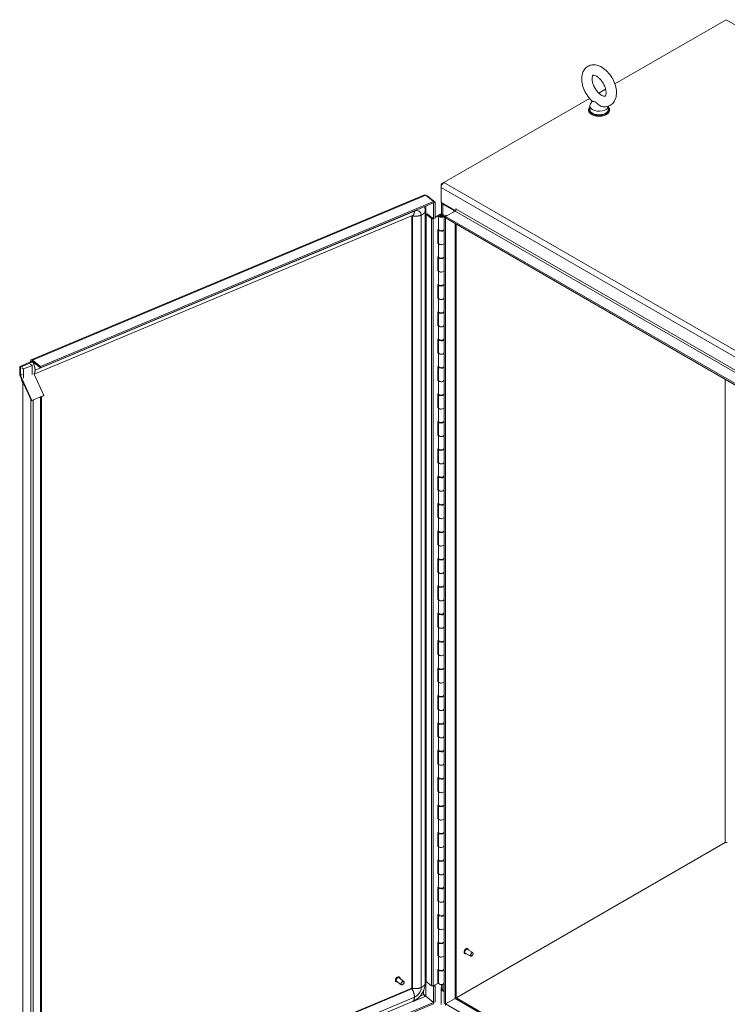
# Model space of a CAD drawing. Units: inches. Extents: x 16 to 364, y 7 to 222.
# Drawn here: x 311 to 337, y 168 to 205 of the extents above; entities that cross this region are included whole.
import ezdxf

# ---------------------------------------------------------------- set-up
doc = ezdxf.new("R2010")
doc.units = ezdxf.units.IN
doc.header["$LTSCALE"] = 22
doc.header["$MEASUREMENT"] = 0
doc.layers.add('Visible (ANSI)', color=7, linetype='Continuous', lineweight=5)
doc.layers.add('Visible Narrow (ANSI)', color=7, linetype='Continuous', lineweight=5)

msp = doc.modelspace()

# ---------------------------------------------------------------- linework, layer by layer
at = {"layer": 'Visible (ANSI)'}
for p, q in [((333.13817, 202.97131), (337.30579, 205.37749)), ((337.30579, 205.37749), (363.93693, 190.00199)), ((332.53744, 202.62448), (332.79166, 202.77125)), ((326.73797, 199.27615), (332.19094, 202.42442)), ((332.19421, 202.14839), (332.19421, 202.02009)), ((332.29241, 202.32023), (332.22387, 202.23004)), ((332.89821, 202.14159), (332.89821, 202.02009)), ((332.15336, 201.98801), (332.15336, 202.02009)), ((332.93907, 201.98801), (332.93907, 202.02009)), ((326.73797, 199.27615), (326.62925, 199.21338)), ((326.62925, 199.21338), (326.62925, 199.08783)), ((326.66109, 199.19499), (326.62925, 199.21338)), ((311.28035, 192.64061), (325.98448, 198.80855)), ((326.62925, 198.53438), (326.62925, 199.08783)), ((326.3506, 198.56895), (311.62484, 192.39194)), ((326.3506, 198.51557), (311.62484, 192.33857)), ((326.0542, 198.80449), (326.3506, 198.56895)), ((326.09846, 198.76932), (326.10744, 198.77308)), ((326.10744, 198.77308), (326.40385, 198.53755)), ((326.3506, 198.56895), (326.3506, 198.51557)), ((326.35096, 198.51536), (326.3506, 198.51565)), ((326.40385, 198.53755), (326.35096, 198.51536)), ((326.35096, 198.51536), (326.35096, 197.91955)), ((326.40385, 198.53755), (326.40385, 197.94173)), ((326.62925, 198.53438), (327.16804, 198.22331)), ((326.64671, 198.09355), (326.64671, 198.5243)), ((326.69175, 198.47161), (327.10627, 198.23228)), ((326.03491, 198.21296), (326.03491, 169.27982)), ((326.07279, 198.08998), (326.10565, 198.10647)), ((326.27382, 197.93022), (326.07279, 198.08998)), ((326.07279, 198.08998), (326.07279, 169.3493)), ((326.10565, 198.10647), (326.29419, 197.95664)), ((326.40385, 197.99599), (326.56991, 198.07933)), ((326.79592, 198.00499), (327.15249, 198.21086)), ((327.18027, 198.23915), (327.18027, 198.29105)), ((311.38882, 192.09499), (325.56435, 198.04119)), ((325.5321, 198.02766), (325.5321, 169.12008)), ((326.30293, 197.9497), (326.30293, 197.95772)), ((326.30293, 197.95772), (326.35096, 197.91955)), ((326.33138, 197.92644), (326.33807, 197.92979)), ((326.35096, 197.91955), (326.40385, 197.94173)), ((326.40385, 197.96281), (326.59836, 198.06043)), ((326.57915, 198.02835), (326.53655, 198.02364)), ((326.53655, 198.02364), (326.53655, 197.52068)), ((326.62202, 198.04342), (326.59535, 198.02802)), ((326.65202, 198.04342), (326.67869, 198.02802)), ((326.73932, 198.03475), (326.73932, 197.53179)), ((326.7497, 197.9783), (326.79592, 198.00499)), ((326.7497, 197.9783), (326.79592, 197.95161)), ((326.7497, 168.53193), (326.7497, 197.9783)), ((326.7894, 198.03035), (326.7867, 198.02879)), ((326.7867, 198.02879), (326.7867, 197.99966)), ((326.7867, 198.02879), (326.81192, 198.01423)), ((326.80842, 198.05156), (326.7894, 198.03035)), ((326.79592, 198.00499), (352.29722, 183.2818)), ((326.79592, 198.00499), (326.79592, 197.95161)), ((326.79592, 197.95161), (352.29722, 183.22843)), ((326.79592, 168.50525), (326.79592, 197.95161)), ((326.84259, 198.03193), (326.80957, 198.051)), ((327.1889, 197.72472), (327.1889, 168.76186)), ((326.51297, 197.51461), (326.53655, 197.52645)), ((326.51297, 196.99112), (326.51297, 197.51461)), ((326.53472, 197.51126), (326.53472, 197.0083)), ((326.73331, 197.51184), (326.73932, 197.51187)), ((326.7497, 197.517), (326.73744, 197.52051)), ((326.73932, 197.54792), (326.7497, 197.54495)), ((326.73932, 197.51126), (326.73932, 197.0083)), ((326.51297, 197.0243), (326.53472, 197.03522)), ((326.53525, 197.0023), (326.51297, 196.99112)), ((326.53655, 196.99719), (326.53655, 196.49422)), ((326.73932, 197.01701), (326.7497, 197.01404)), ((326.73932, 197.0083), (326.73932, 196.50534)), ((326.51297, 196.48816), (326.53655, 196.5)), ((326.51297, 195.96467), (326.51297, 196.48816)), ((326.53472, 196.48481), (326.53472, 195.98185)), ((326.73331, 196.48538), (326.73932, 196.48542)), ((326.7497, 196.49055), (326.73744, 196.49406)), ((326.73932, 196.52146), (326.7497, 196.5185)), ((326.73932, 196.48481), (326.73932, 195.98185)), ((326.51297, 195.99785), (326.53472, 196.00877)), ((326.53525, 195.97585), (326.51297, 195.96467)), ((326.53655, 195.97073), (326.53655, 195.46777)), ((326.73932, 195.99056), (326.7497, 195.98759)), ((326.73932, 195.98185), (326.73932, 195.47889)), ((326.73932, 195.49501), (326.7497, 195.49204)), ((326.51297, 195.46171), (326.53655, 195.47354)), ((326.51297, 194.93822), (326.51297, 195.46171)), ((326.53472, 195.45836), (326.53472, 194.9554)), ((326.73331, 195.45893), (326.73932, 195.45897)), ((326.7497, 195.4641), (326.73744, 195.4676)), ((326.73932, 195.45836), (326.73932, 194.9554)), ((326.51297, 194.9714), (326.53472, 194.98231)), ((326.53525, 194.9494), (326.51297, 194.93822)), ((326.53655, 194.94428), (326.53655, 194.44132)), ((326.73932, 194.9641), (326.7497, 194.96114)), ((326.73932, 194.9554), (326.73932, 194.45243)), ((326.51297, 194.43526), (326.53655, 194.44709)), ((326.51297, 193.91176), (326.51297, 194.43526)), ((326.53472, 194.43191), (326.53472, 193.92894)), ((326.73331, 194.43248), (326.73932, 194.43251)), ((326.7497, 194.43765), (326.73744, 194.44115)), ((326.73932, 194.46856), (326.7497, 194.46559)), ((326.73932, 194.43191), (326.73932, 193.92894)), ((326.51297, 193.94494), (326.53472, 193.95586)), ((326.53525, 193.92295), (326.51297, 193.91176)), ((326.53655, 193.91783), (326.53655, 193.41487)), ((326.73932, 193.93765), (326.7497, 193.93468)), ((326.73932, 193.92894), (326.73932, 193.42598)), ((326.51297, 193.4088), (326.53655, 193.42064)), ((326.51297, 192.88531), (326.51297, 193.4088)), ((326.53472, 193.40545), (326.53472, 192.90249)), ((326.73331, 193.40603), (326.73932, 193.40606)), ((326.7497, 193.41119), (326.73744, 193.4147)), ((326.73932, 193.44211), (326.7497, 193.43914)), ((326.73932, 193.40545), (326.73932, 192.90249)), ((326.51297, 192.91849), (326.53472, 192.92941)), ((326.73932, 192.9112), (326.7497, 192.90823)), ((311.2938, 192.57438), (310.84884, 192.38773)), ((311.31262, 192.54908), (310.87618, 192.366)), ((311.25537, 192.55826), (311.25537, 192.58405)), ((311.29643, 192.57228), (311.2938, 192.57438)), ((311.30287, 192.57712), (311.31292, 192.58134)), ((311.62484, 192.39194), (311.32844, 192.62748)), ((311.62484, 192.33857), (311.33998, 192.56493)), ((326.53525, 192.89649), (326.51297, 192.88531)), ((326.53655, 192.89138), (326.53655, 192.38841)), ((326.73932, 192.90249), (326.73932, 192.39953)), ((310.87618, 192.366), (310.84884, 192.38773)), ((310.84884, 192.38773), (310.84884, 192.08451)), ((310.87618, 192.366), (310.87618, 192.06279)), ((310.99279, 192.29595), (310.93466, 192.34214)), ((311.31062, 192.42927), (310.99279, 192.29595)), ((310.99279, 192.29595), (310.99279, 191.95373)), ((311.31062, 192.42927), (311.25249, 192.47546)), ((311.31062, 192.42927), (311.31062, 192.08705)), ((311.62484, 192.33857), (311.62484, 192.39194)), ((326.51297, 192.38235), (326.53655, 192.39418)), ((326.51297, 191.85886), (326.51297, 192.38235)), ((326.53472, 192.379), (326.53472, 191.87604)), ((326.73331, 192.37957), (326.73932, 192.37961)), ((326.7497, 192.38474), (326.73744, 192.38825)), ((326.73932, 192.41565), (326.7497, 192.41269)), ((326.73932, 192.379), (326.73932, 191.87604)), ((310.86023, 192.03727), (311.2897, 191.0994)), ((311.30903, 191.11089), (310.87956, 192.04876)), ((310.93086, 191.85381), (310.97206, 191.76385)), ((311.38666, 192.09972), (311.75399, 191.29754)), ((326.51297, 191.89204), (326.53472, 191.90295)), ((326.53525, 191.87004), (326.51297, 191.85886)), ((326.53655, 191.86492), (326.53655, 191.36196)), ((326.73932, 191.88475), (326.7497, 191.88178)), ((326.73932, 191.87604), (326.73932, 191.37308)), ((311.2607, 191.16273), (310.97206, 191.79306)), ((310.97206, 162.892), (310.97206, 191.79306)), ((311.2897, 191.0994), (311.30903, 191.11089)), ((311.2897, 191.0994), (311.30757, 191.1069)), ((311.75399, 191.29754), (311.30903, 191.11089)), ((311.62326, 191.23932), (311.73466, 191.28605)), ((311.62326, 191.24105), (311.62326, 163.19501)), ((311.66788, 191.25804), (311.66788, 163.23946)), ((311.73466, 191.28605), (311.75399, 191.29754)), ((326.51297, 191.3559), (326.53655, 191.36773)), ((326.51297, 190.83241), (326.51297, 191.3559)), ((326.53472, 191.35255), (326.53472, 190.84958)), ((326.73331, 191.35312), (326.73932, 191.35316)), ((326.7497, 191.35829), (326.73744, 191.36179)), ((326.73932, 191.3892), (326.7497, 191.38623)), ((326.73932, 191.35255), (326.73932, 190.84958)), ((326.51297, 190.86559), (326.53472, 190.8765)), ((326.53525, 190.84359), (326.51297, 190.83241)), ((326.53655, 190.83847), (326.53655, 190.33551)), ((326.73932, 190.85829), (326.7497, 190.85533)), ((326.73932, 190.84958), (326.73932, 190.34662)), ((326.51297, 190.32944), (326.53655, 190.34128)), ((326.51297, 189.80595), (326.51297, 190.32944)), ((326.53472, 190.32609), (326.53472, 189.82313)), ((326.73331, 190.32667), (326.73932, 190.3267)), ((326.7497, 190.33183), (326.73744, 190.33534)), ((326.73932, 190.36275), (326.7497, 190.35978)), ((326.73932, 190.32609), (326.73932, 189.82313)), ((326.51297, 189.83913), (326.53472, 189.85005)), ((326.53525, 189.81713), (326.51297, 189.80595)), ((326.53655, 189.81202), (326.53655, 189.30905)), ((326.73932, 189.83184), (326.7497, 189.82887)), ((326.73932, 189.82313), (326.73932, 189.32017)), ((326.51297, 189.30299), (326.53655, 189.31483)), ((326.51297, 188.7795), (326.51297, 189.30299)), ((326.53472, 189.29964), (326.53472, 188.79668)), ((326.73331, 189.30021), (326.73932, 189.30025)), ((326.7497, 189.30538), (326.73744, 189.30889)), ((326.73932, 189.33629), (326.7497, 189.33333)), ((326.73932, 189.29964), (326.73932, 188.79668)), ((326.51297, 188.81268), (326.53472, 188.8236)), ((326.53525, 188.79068), (326.51297, 188.7795)), ((326.53655, 188.78556), (326.53655, 188.2826)), ((326.73932, 188.80539), (326.7497, 188.80242)), ((326.73932, 188.79668), (326.73932, 188.29372)), ((326.51297, 188.27654), (326.53655, 188.28837)), ((326.51297, 187.75305), (326.51297, 188.27654)), ((326.53472, 188.27319), (326.53472, 187.77023)), ((326.73331, 188.27376), (326.73932, 188.2738)), ((326.7497, 188.27893), (326.73744, 188.28243)), ((326.73932, 188.30984), (326.7497, 188.30687)), ((326.73932, 188.27319), (326.73932, 187.77023)), ((326.51297, 187.78623), (326.53472, 187.79714)), ((326.53525, 187.76423), (326.51297, 187.75305)), ((326.53655, 187.75911), (326.53655, 187.25615)), ((326.73932, 187.77893), (326.7497, 187.77597)), ((326.73932, 187.77023), (326.73932, 187.26726)), ((326.51297, 187.25009), (326.53655, 187.26192)), ((326.51297, 186.72659), (326.51297, 187.25009)), ((326.53472, 187.24674), (326.53472, 186.74377)), ((326.73331, 187.24731), (326.73932, 187.24734)), ((326.7497, 187.25248), (326.73744, 187.25598)), ((326.73932, 187.28339), (326.7497, 187.28042)), ((326.73932, 187.24674), (326.73932, 186.74377)), ((326.51297, 186.75977), (326.53472, 186.77069)), ((326.53525, 186.73778), (326.51297, 186.72659)), ((326.53655, 186.73266), (326.53655, 186.2297)), ((326.73932, 186.75248), (326.7497, 186.74951)), ((326.73932, 186.74377), (326.73932, 186.24081)), ((326.51297, 186.22363), (326.53655, 186.23547)), ((326.51297, 185.70014), (326.51297, 186.22363)), ((326.53472, 186.22028), (326.53472, 185.71732)), ((326.73331, 186.22086), (326.73932, 186.22089)), ((326.7497, 186.22602), (326.73744, 186.22953)), ((326.73932, 186.25694), (326.7497, 186.25397)), ((326.73932, 186.22028), (326.73932, 185.71732)), ((326.51297, 185.73332), (326.53472, 185.74424)), ((326.53525, 185.71132), (326.51297, 185.70014)), ((326.53655, 185.70621), (326.53655, 185.20324)), ((326.73932, 185.72603), (326.7497, 185.72306)), ((326.73932, 185.71732), (326.73932, 185.21436)), ((326.51297, 185.19718), (326.53655, 185.20901)), ((326.51297, 184.67369), (326.51297, 185.19718)), ((326.53472, 185.19383), (326.53472, 184.69087)), ((326.73331, 185.1944), (326.73932, 185.19444)), ((326.7497, 185.19957), (326.73744, 185.20308)), ((326.73932, 185.23048), (326.7497, 185.22752)), ((326.73932, 185.19383), (326.73932, 184.69087)), ((326.51297, 184.70687), (326.53472, 184.71778)), ((326.53525, 184.68487), (326.51297, 184.67369)), ((326.53655, 184.67975), (326.53655, 184.17679)), ((326.73932, 184.69958), (326.7497, 184.69661)), ((326.73932, 184.69087), (326.73932, 184.18791)), ((326.51297, 184.17073), (326.53655, 184.18256)), ((326.51297, 183.64724), (326.51297, 184.17073)), ((326.53472, 184.16738), (326.53472, 183.66442)), ((326.73331, 184.16795), (326.73932, 184.16799)), ((326.7497, 184.17312), (326.73744, 184.17662)), ((326.73932, 184.20403), (326.7497, 184.20106)), ((326.73932, 184.16738), (326.73932, 183.66442)), ((326.51297, 183.68042), (326.53472, 183.69133)), ((326.53525, 183.65842), (326.51297, 183.64724)), ((326.53655, 183.6533), (326.53655, 183.15034)), ((326.73932, 183.67312), (326.7497, 183.67016)), ((326.73932, 183.66442), (326.73932, 183.16145)), ((326.51297, 183.14427), (326.53655, 183.15611)), ((326.51297, 182.62078), (326.51297, 183.14427)), ((326.53472, 183.14092), (326.53472, 182.63796)), ((326.73331, 183.1415), (326.73932, 183.14153)), ((326.7497, 183.14666), (326.73744, 183.15017)), ((326.73932, 183.17758), (326.7497, 183.17461)), ((326.73932, 183.14092), (326.73932, 182.63796)), ((326.51297, 182.65396), (326.53472, 182.66488)), ((326.53525, 182.63197), (326.51297, 182.62078)), ((326.53655, 182.62685), (326.53655, 182.12388)), ((326.73932, 182.64667), (326.7497, 182.6437)), ((326.73932, 182.63796), (326.73932, 182.135)), ((326.51297, 182.11782), (326.53655, 182.12966)), ((326.51297, 181.59433), (326.51297, 182.11782)), ((326.53472, 182.11447), (326.53472, 181.61151)), ((326.73331, 182.11504), (326.73932, 182.11508)), ((326.7497, 182.12021), (326.73744, 182.12372)), ((326.73932, 182.15112), (326.7497, 182.14816)), ((326.73932, 182.11447), (326.73932, 181.61151)), ((326.51297, 181.62751), (326.53472, 181.63843)), ((326.53525, 181.60551), (326.51297, 181.59433)), ((326.53655, 181.60039), (326.53655, 181.09743)), ((326.73932, 181.62022), (326.7497, 181.61725)), ((326.73932, 181.61151), (326.73932, 181.10855)), ((326.51297, 181.09137), (326.53655, 181.1032)), ((326.73932, 181.12467), (326.7497, 181.1217)), ((326.51297, 180.56788), (326.51297, 181.09137)), ((326.53472, 181.08802), (326.53472, 180.58506)), ((326.73331, 181.08859), (326.73932, 181.08863)), ((326.7497, 181.09376), (326.73744, 181.09726)), ((326.73932, 181.08802), (326.73932, 180.58506)), ((326.51297, 180.60106), (326.53472, 180.61197)), ((326.53525, 180.57906), (326.51297, 180.56788)), ((326.53655, 180.57394), (326.53655, 180.07098)), ((326.73932, 180.59376), (326.7497, 180.5908)), ((326.73932, 180.58506), (326.73932, 180.08209)), ((326.51297, 180.06492), (326.53655, 180.07675)), ((326.51297, 179.54142), (326.51297, 180.06492)), ((326.53472, 180.06157), (326.53472, 179.5586)), ((326.73331, 180.06214), (326.73932, 180.06217)), ((326.7497, 180.06731), (326.73744, 180.07081)), ((326.73932, 180.09822), (326.7497, 180.09525)), ((326.73932, 180.06157), (326.73932, 179.5586)), ((326.51297, 179.5746), (326.53472, 179.58552)), ((326.53525, 179.55261), (326.51297, 179.54142)), ((326.53655, 179.54749), (326.53655, 179.04453)), ((326.73932, 179.56731), (326.7497, 179.56434)), ((326.73932, 179.5586), (326.73932, 179.05564)), ((326.51297, 179.03846), (326.53655, 179.0503)), ((326.51297, 178.51497), (326.51297, 179.03846)), ((326.53472, 179.03511), (326.53472, 178.53215)), ((326.73331, 179.03569), (326.73932, 179.03572)), ((326.7497, 179.04085), (326.73744, 179.04436)), ((326.73932, 179.07177), (326.7497, 179.0688)), ((326.73932, 179.03511), (326.73932, 178.53215)), ((326.51297, 178.54815), (326.53472, 178.55907)), ((326.53525, 178.52615), (326.51297, 178.51497)), ((326.53655, 178.52104), (326.53655, 178.01807)), ((326.73932, 178.54086), (326.7497, 178.53789)), ((326.73932, 178.53215), (326.73932, 178.02919)), ((326.51297, 178.01201), (326.53655, 178.02384)), ((326.51297, 177.48852), (326.51297, 178.01201)), ((326.53472, 178.00866), (326.53472, 177.5057)), ((326.73331, 178.00923), (326.73932, 178.00927)), ((326.7497, 178.0144), (326.73744, 178.01791)), ((326.73932, 178.04531), (326.7497, 178.04235)), ((326.73932, 178.00866), (326.73932, 177.5057)), ((326.51297, 177.5217), (326.53472, 177.53261)), ((326.53525, 177.4997), (326.51297, 177.48852)), ((326.53655, 177.49458), (326.53655, 176.99162)), ((326.73932, 177.51441), (326.7497, 177.51144)), ((326.73932, 177.5057), (326.73932, 177.00274)), ((326.51297, 176.98556), (326.53655, 176.99739)), ((326.51297, 176.46207), (326.51297, 176.98556)), ((326.53472, 176.98221), (326.53472, 176.47925)), ((326.73331, 176.98278), (326.73932, 176.98282)), ((326.7497, 176.98795), (326.73744, 176.99145)), ((326.73932, 177.01886), (326.7497, 177.01589)), ((326.73932, 176.98221), (326.73932, 176.47925)), ((326.51297, 176.49525), (326.53472, 176.50616)), ((326.53525, 176.47325), (326.51297, 176.46207)), ((326.53655, 176.46813), (326.53655, 175.96517)), ((326.73932, 176.48795), (326.7497, 176.48499)), ((326.73932, 176.47925), (326.73932, 175.97628)), ((326.51297, 175.9591), (326.53655, 175.97094)), ((326.51297, 175.43561), (326.51297, 175.9591)), ((326.53472, 175.95575), (326.53472, 175.45279)), ((326.73331, 175.95633), (326.73932, 175.95636)), ((326.7497, 175.96149), (326.73744, 175.965)), ((326.73932, 175.99241), (326.7497, 175.98944)), ((326.73932, 175.95575), (326.73932, 175.45279)), ((326.51297, 175.46879), (326.53472, 175.47971)), ((326.53525, 175.4468), (326.51297, 175.43561)), ((326.53655, 175.44168), (326.53655, 174.93872)), ((326.73932, 175.4615), (326.7497, 175.45853)), ((326.73932, 175.45279), (326.73932, 174.94983)), ((326.51297, 174.93265), (326.53655, 174.94449)), ((326.51297, 174.40916), (326.51297, 174.93265)), ((326.53472, 174.9293), (326.53472, 174.42634)), ((326.73331, 174.92987), (326.73932, 174.92991)), ((326.7497, 174.93504), (326.73744, 174.93855)), ((326.73932, 174.96595), (326.7497, 174.96299)), ((326.73932, 174.9293), (326.73932, 174.42634)), ((327.21728, 168.74852), (337.26412, 174.54906)), ((327.21728, 168.74852), (337.26412, 174.54906)), ((326.51297, 174.44234), (326.53472, 174.45326)), ((326.53525, 174.42034), (326.51297, 174.40916)), ((326.53655, 174.41522), (326.53655, 173.91226)), ((326.73932, 174.43505), (326.7497, 174.43208)), ((326.73932, 174.42634), (326.73932, 173.92338)), ((326.51297, 173.9062), (326.53655, 173.91803)), ((326.51297, 173.38271), (326.51297, 173.9062)), ((326.53472, 173.90285), (326.53472, 173.39989)), ((326.73331, 173.90342), (326.73932, 173.90346)), ((326.7497, 173.90859), (326.73744, 173.91209)), ((326.73932, 173.9395), (326.7497, 173.93653)), ((326.73932, 173.90285), (326.73932, 173.39989)), ((326.51297, 173.41589), (326.53472, 173.4268)), ((326.53525, 173.39389), (326.51297, 173.38271)), ((326.53655, 173.38877), (326.53655, 172.88581)), ((326.73932, 173.40859), (326.7497, 173.40563)), ((326.73932, 173.39989), (326.73932, 172.89692)), ((326.51297, 172.87975), (326.53655, 172.89158)), ((326.51297, 172.35626), (326.51297, 172.87975)), ((326.53472, 172.8764), (326.53472, 172.37343)), ((326.73331, 172.87697), (326.73932, 172.877)), ((326.7497, 172.88214), (326.73744, 172.88564)), ((326.73932, 172.91305), (326.7497, 172.91008)), ((326.73932, 172.8764), (326.73932, 172.37343)), ((326.51297, 172.38943), (326.53472, 172.40035)), ((326.53525, 172.36744), (326.51297, 172.35626)), ((326.53655, 172.36232), (326.53655, 171.85936)), ((326.73932, 172.38214), (326.7497, 172.37917)), ((326.73932, 172.37343), (326.73932, 171.87047)), ((326.73932, 171.8866), (326.7497, 171.88363)), ((326.51297, 171.85329), (326.53655, 171.86513)), ((326.51297, 171.3298), (326.51297, 171.85329)), ((326.53472, 171.84994), (326.53472, 171.34698)), ((326.73331, 171.85052), (326.73932, 171.85055)), ((326.7497, 171.85568), (326.73744, 171.85919)), ((326.73932, 171.84994), (326.73932, 171.34698)), ((326.51297, 171.36298), (326.53472, 171.3739)), ((326.53525, 171.34098), (326.51297, 171.3298)), ((326.53655, 171.33587), (326.53655, 170.8329)), ((326.73932, 171.35569), (326.7497, 171.35272)), ((326.73932, 171.34698), (326.73932, 170.84402)), ((326.51297, 170.82684), (326.53655, 170.83867)), ((326.51297, 170.30335), (326.51297, 170.82684)), ((326.53472, 170.82349), (326.53472, 170.32053)), ((326.73331, 170.82406), (326.73932, 170.8241)), ((326.7497, 170.82923), (326.73744, 170.83274)), ((326.73932, 170.86014), (326.7497, 170.85718)), ((326.73932, 170.82349), (326.73932, 170.32053)), ((327.74037, 170.29629), (327.53512, 170.41479)), ((327.81895, 170.43238), (327.61369, 170.55088)), ((327.62381, 170.57661), (327.62092, 170.57828)), ((326.51297, 170.33653), (326.53472, 170.34744)), ((326.53525, 170.31453), (326.51297, 170.30335)), ((326.53655, 170.30941), (326.53655, 169.80645)), ((326.73932, 170.32924), (326.7497, 170.32627)), ((326.73932, 170.32053), (326.73932, 169.81757)), ((327.51789, 170.39316), (327.515, 170.39483)), ((327.78664, 170.30421), (327.77966, 170.30018)), ((327.83522, 170.38835), (327.83522, 170.39641)), ((326.51297, 169.80039), (326.53655, 169.81222)), ((326.51297, 169.2769), (326.51297, 169.80039)), ((326.53472, 169.79704), (326.53472, 169.29408)), ((326.73331, 169.79761), (326.73932, 169.79765)), ((326.7497, 169.80278), (326.73744, 169.80628)), ((326.73932, 169.83369), (326.7497, 169.83072)), ((326.73932, 169.79704), (326.73932, 169.29408)), ((324.94233, 169.34237), (324.93993, 169.34428)), ((325.13292, 169.22584), (324.9623, 169.36143)), ((325.23068, 169.34887), (325.06006, 169.48446)), ((325.07412, 169.50821), (325.07172, 169.51012)), ((326.07279, 169.3493), (326.27382, 169.18954)), ((326.73932, 169.30278), (326.7497, 169.29982)), ((325.50952, 169.09032), (311.66788, 163.28417)), ((325.19855, 169.23234), (325.19432, 169.22971)), ((325.23918, 169.28347), (325.24078, 169.28818)), ((326.35096, 169.16283), (326.32527, 169.18324)), ((326.51297, 169.2769), (326.33138, 169.18576)), ((326.40385, 169.18501), (326.35096, 169.16283)), ((326.35096, 169.16283), (326.35096, 168.56702)), ((326.37522, 169.20776), (326.40385, 169.18501)), ((326.40385, 169.18501), (326.40385, 168.5892)), ((326.62925, 169.09961), (326.64671, 169.10969)), ((326.64671, 169.08952), (326.62925, 169.09961)), ((326.62925, 169.09961), (326.62925, 169.03464)), ((326.62925, 169.03464), (326.65974, 169.05225)), ((326.7497, 168.9651), (326.62925, 169.03464)), ((326.62925, 168.48119), (326.62925, 169.03464)), ((326.64671, 169.08801), (326.64671, 169.23528)), ((326.7497, 168.99178), (326.69175, 169.02524)), ((325.56092, 168.59484), (311.354, 162.63547)), ((311.62484, 162.38949), (326.3506, 168.5665)), ((326.0542, 168.80204), (326.3506, 168.5665)), ((326.05456, 168.80255), (326.35096, 168.56702)), ((326.3506, 168.5665), (326.3506, 168.51313)), ((326.35096, 168.56702), (326.40385, 168.5892)), ((326.79592, 168.50525), (327.15249, 168.71111)), ((327.15249, 168.71111), (326.79592, 168.50525)), ((327.17363, 168.72034), (327.16907, 168.72297)), ((327.1889, 168.7649), (327.2265, 168.74319)), ((327.2265, 168.74319), (327.19169, 168.72309)), ((327.21464, 168.71727), (341.84287, 160.27166)), ((327.2265, 168.74319), (327.2265, 168.71043)), ((311.62484, 162.33612), (326.3506, 168.51313)), ((326.7497, 168.53193), (326.79592, 168.50525)), ((326.79592, 168.45187), (326.79592, 168.50525)), ((341.62437, 159.94403), (326.79592, 168.50525))]:
    msp.add_line(p, q, dxfattribs=at)
for centre, major_axis, ratio, start_param, end_param in [((332.54621, 202.14839), (0.352, 0), 0.57735027, 2.72814899, 6.24937403), ((332.54621, 202.02009), (0.39286, 0), 0.57735027, 2.68147442, 6.74330354), ((332.54621, 201.98801), (0.39286, 0), 0.57735027, 3.14159265, 6.28318531), ((332.54621, 202.02009), (0.352, 0), 0.57735027, 3.14159265, 6.28318531), ((326.73797, 199.15061), (0.07688, 0.13316), 0.57735027, 0.78539816, 2.35619449), ((326.80048, 198.53438), (-0.15376, 0), 0.57735027, 0.12122989, 0.78539816), ((326.63702, 198.03475), (0.1023, 0), 0.57735027, 3.33091622, 8.56956663), ((326.63702, 198.03475), (0.05893, 0), 0.57735027, 3.33091622, 8.56956663), ((327.0646, 198.20823), (0.05893, 0), 0.57735027, 5.49778714, 7.06858347), ((327.15249, 198.25897), (0.02946, 0.05103), 0.57735027, 3.92699082, 5.49778714), ((327.18722, 198.28704), (-0.00491, 0.00851), 0.57735027, 3.92699082, 7.06858347), ((326.30561, 197.94356), (-0.03929, 0), 0.57735027, 0.62831853, 2.28638132), ((326.30945, 197.96304), (0.01886, 0), 0.57735027, 4.67748843, 4.73778116), ((326.63702, 198.00396), (-0.05893, 0), 0.57735027, 5.49778714, 5.81356432), ((326.63702, 198.00396), (-0.05893, 0), 0.57735027, 3.61121364, 3.92699082), ((326.8029, 198.04715), (0.00943, 0), 0.57735027, 0.78539816, 0.94614973), ((326.63702, 197.51126), (0.1023, 0), 0.57735027, 2.95226909, 6.29349635), ((326.63702, 197.53179), (-0.1023, 0), 0.57735027, 0.18932357, 3.14159265), ((326.63702, 197.0083), (-0.1023, 0), 0.57735027, 0, 3.14159264), ((326.63702, 197.0083), (0.1023, 0), 0.57735027, 3.33091622, 6.28318531), ((326.63702, 196.48481), (0.1023, 0), 0.57735027, 2.95226909, 6.29349635), ((326.63702, 196.50534), (-0.1023, 0), 0.57735027, 0.18932357, 3.14159265), ((326.63702, 195.98185), (-0.1023, 0), 0.57735027, 0, 3.14159265), ((326.63702, 195.98185), (0.1023, 0), 0.57735027, 3.33091622, 6.28318531), ((326.63702, 195.45836), (0.1023, 0), 0.57735027, 2.95226909, 6.29349635), ((326.63702, 195.47889), (-0.1023, 0), 0.57735027, 0.18932357, 3.14159265), ((326.63702, 194.9554), (-0.1023, 0), 0.57735027, 0, 3.14159265), ((326.63702, 194.9554), (0.1023, 0), 0.57735027, 3.33091622, 6.28318531), ((326.63702, 194.43191), (0.1023, 0), 0.57735027, 2.95226909, 6.29349635), ((326.63702, 194.45243), (-0.1023, 0), 0.57735027, 0.18932357, 3.14159265), ((326.63702, 193.92894), (-0.1023, 0), 0.57735027, 0, 3.14159264), ((326.63702, 193.92894), (0.1023, 0), 0.57735027, 3.33091622, 6.28318531), ((326.63702, 193.40545), (0.1023, 0), 0.57735027, 2.95226909, 6.29349635), ((326.63702, 193.42598), (-0.1023, 0), 0.57735027, 0.18932357, 3.14159265), ((311.32844, 192.52599), (-0.04808, 0.11462), 0.47992465, 5.56490379, 7.13570012), ((311.32844, 192.52599), (-0.02279, 0.05434), 0.47992465, 6.02006273, 6.57942598), ((326.63702, 192.90249), (-0.1023, 0), 0.57735027, 0, 3.14159265), ((326.63702, 192.90249), (0.1023, 0), 0.57735027, 3.33091622, 6.28318531), ((326.63702, 192.379), (0.1023, 0), 0.57735027, 2.95226909, 6.29349635), ((326.63702, 192.39953), (-0.1023, 0), 0.57735027, 0.18932357, 3.14159265), ((310.88773, 192.05361), (0.02559, -0.06101), 0.47992465, 3.99410746, 4.77950563), ((310.88773, 192.05361), (0.0076, -0.01811), 0.47992465, 3.99410746, 4.77950563), ((311.00434, 191.89749), (0.06838, -0.16302), 0.47992465, 4.23790273, 4.77950563), ((326.63702, 191.87604), (-0.1023, 0), 0.57735027, 0, 3.14159267), ((326.63702, 191.87604), (0.1023, 0), 0.57735027, 3.33091622, 6.28318531), ((326.63702, 191.35255), (0.1023, 0), 0.57735027, 2.95226909, 6.29349635), ((326.63702, 191.37308), (-0.1023, 0), 0.57735027, 0.18932357, 3.14159265), ((326.63702, 190.84958), (-0.1023, 0), 0.57735027, 0, 3.14159265), ((326.63702, 190.84958), (0.1023, 0), 0.57735027, 3.33091622, 6.28318531), ((326.63702, 190.32609), (0.1023, 0), 0.57735027, 2.95226909, 6.29349635), ((326.63702, 190.34662), (-0.1023, 0), 0.57735027, 0.18932357, 3.14159265), ((326.63702, 189.82313), (-0.1023, 0), 0.57735027, 0, 3.14159264), ((326.63702, 189.82313), (0.1023, 0), 0.57735027, 3.33091622, 6.28318531), ((326.63702, 189.29964), (0.1023, 0), 0.57735027, 2.95226909, 6.29349635), ((326.63702, 189.32017), (-0.1023, 0), 0.57735027, 0.18932357, 3.14159265), ((326.63702, 188.79668), (-0.1023, 0), 0.57735027, 0, 3.14159264), ((326.63702, 188.79668), (0.1023, 0), 0.57735027, 3.33091622, 6.28318531), ((326.63702, 188.27319), (0.1023, 0), 0.57735027, 2.95226909, 6.29349635), ((326.63702, 188.29372), (-0.1023, 0), 0.57735027, 0.18932357, 3.14159265), ((326.63702, 187.77023), (-0.1023, 0), 0.57735027, 0, 3.14159265), ((326.63702, 187.77023), (0.1023, 0), 0.57735027, 3.33091622, 6.28318531), ((326.63702, 187.24674), (0.1023, 0), 0.57735027, 2.95226909, 6.29349635), ((326.63702, 187.26726), (-0.1023, 0), 0.57735027, 0.18932357, 3.14159265), ((326.63702, 186.74377), (-0.1023, 0), 0.57735027, 0, 3.14159265), ((326.63702, 186.74377), (0.1023, 0), 0.57735027, 3.33091622, 6.28318531), ((326.63702, 186.22028), (0.1023, 0), 0.57735027, 2.95226909, 6.29349635), ((326.63702, 186.24081), (-0.1023, 0), 0.57735027, 0.18932357, 3.14159265), ((326.63702, 185.71732), (-0.1023, 0), 0.57735027, 0, 3.14159265), ((326.63702, 185.71732), (0.1023, 0), 0.57735027, 3.33091622, 6.28318531), ((326.63702, 185.19383), (0.1023, 0), 0.57735027, 2.95226909, 6.29349635), ((326.63702, 185.21436), (-0.1023, 0), 0.57735027, 0.18932357, 3.14159265), ((326.63702, 184.69087), (-0.1023, 0), 0.57735027, 0, 3.14159265), ((326.63702, 184.69087), (0.1023, 0), 0.57735027, 3.33091622, 6.28318531), ((326.63702, 184.16738), (0.1023, 0), 0.57735027, 2.95226909, 6.29349635), ((326.63702, 184.18791), (-0.1023, 0), 0.57735027, 0.18932357, 3.14159265), ((326.63702, 183.66442), (-0.1023, 0), 0.57735027, 0, 3.14159265), ((326.63702, 183.66442), (0.1023, 0), 0.57735027, 3.33091622, 6.28318531), ((326.63702, 183.14092), (0.1023, 0), 0.57735027, 2.95226909, 6.29349635), ((326.63702, 183.16145), (-0.1023, 0), 0.57735027, 0.18932357, 3.14159265), ((326.63702, 182.63796), (-0.1023, 0), 0.57735027, 0, 3.14159267), ((326.63702, 182.63796), (0.1023, 0), 0.57735027, 3.33091622, 6.28318531), ((326.63702, 182.11447), (0.1023, 0), 0.57735027, 2.95226909, 6.29349635), ((326.63702, 182.135), (-0.1023, 0), 0.57735027, 0.18932357, 3.14159265), ((326.63702, 181.61151), (-0.1023, 0), 0.57735027, 0, 3.14159265), ((326.63702, 181.61151), (0.1023, 0), 0.57735027, 3.33091622, 6.28318531), ((326.63702, 181.10855), (-0.1023, 0), 0.57735027, 0.18932357, 3.14159265), ((326.63702, 181.08802), (0.1023, 0), 0.57735027, 2.95226909, 6.29349635), ((326.63702, 180.58506), (-0.1023, 0), 0.57735027, 0, 3.14159264), ((326.63702, 180.58506), (0.1023, 0), 0.57735027, 3.33091622, 6.28318531), ((326.63702, 180.06157), (0.1023, 0), 0.57735027, 2.95226909, 6.29349635), ((326.63702, 180.08209), (-0.1023, 0), 0.57735027, 0.18932357, 3.14159265), ((326.63702, 179.5586), (-0.1023, 0), 0.57735027, 0, 3.14159264), ((326.63702, 179.5586), (0.1023, 0), 0.57735027, 3.33091622, 6.28318531), ((326.63702, 179.03511), (0.1023, 0), 0.57735027, 2.95226909, 6.29349635), ((326.63702, 179.05564), (-0.1023, 0), 0.57735027, 0.18932357, 3.14159265), ((326.63702, 178.53215), (-0.1023, 0), 0.57735027, 0, 3.14159265), ((326.63702, 178.53215), (0.1023, 0), 0.57735027, 3.33091622, 6.28318531), ((326.63702, 178.00866), (0.1023, 0), 0.57735027, 2.95226909, 6.29349635), ((326.63702, 178.02919), (-0.1023, 0), 0.57735027, 0.18932357, 3.14159265), ((326.63702, 177.5057), (-0.1023, 0), 0.57735027, 0, 3.14159264), ((326.63702, 177.5057), (0.1023, 0), 0.57735027, 3.33091622, 6.28318531), ((326.63702, 176.98221), (0.1023, 0), 0.57735027, 2.95226909, 6.29349635), ((326.63702, 177.00274), (-0.1023, 0), 0.57735027, 0.18932357, 3.14159265), ((326.63702, 176.47925), (-0.1023, 0), 0.57735027, 0, 3.14159265), ((326.63702, 176.47925), (0.1023, 0), 0.57735027, 3.33091622, 6.28318531), ((326.63702, 175.95575), (0.1023, 0), 0.57735027, 2.95226909, 6.29349635), ((326.63702, 175.97628), (-0.1023, 0), 0.57735027, 0.18932357, 3.14159265), ((326.63702, 175.45279), (-0.1023, 0), 0.57735027, 0, 3.14159265), ((326.63702, 175.45279), (0.1023, 0), 0.57735027, 3.33091622, 6.28318531), ((326.63702, 174.9293), (0.1023, 0), 0.57735027, 2.95226909, 6.29349635), ((326.63702, 174.94983), (-0.1023, 0), 0.57735027, 0.18932357, 3.14159265), ((337.30579, 174.52501), (0.05893, 0), 0.57735027, 0.78539816, 2.35619449), ((326.63702, 174.42634), (-0.1023, 0), 0.57735027, 0, 3.14159267), ((326.63702, 174.42634), (0.1023, 0), 0.57735027, 3.33091622, 6.28318531), ((326.63702, 173.90285), (0.1023, 0), 0.57735027, 2.95226909, 6.29349635), ((326.63702, 173.92338), (-0.1023, 0), 0.57735027, 0.18932357, 3.14159265), ((326.63702, 173.39989), (-0.1023, 0), 0.57735027, 0, 3.14159264), ((326.63702, 173.39989), (0.1023, 0), 0.57735027, 3.33091622, 6.28318531), ((326.63702, 172.8764), (0.1023, 0), 0.57735027, 2.95226909, 6.29349635), ((326.63702, 172.89692), (-0.1023, 0), 0.57735027, 0.18932357, 3.14159265), ((326.63702, 172.37343), (-0.1023, 0), 0.57735027, 0, 3.14159264), ((326.63702, 172.37343), (0.1023, 0), 0.57735027, 3.33091622, 6.28318531), ((326.63702, 171.84994), (0.1023, 0), 0.57735027, 2.95226909, 6.29349635), ((326.63702, 171.87047), (-0.1023, 0), 0.57735027, 0.18932357, 3.14159265), ((326.63702, 171.34698), (-0.1023, 0), 0.57735027, 0, 3.14159264), ((326.63702, 171.34698), (0.1023, 0), 0.57735027, 3.33091622, 6.28318531), ((326.63702, 170.82349), (0.1023, 0), 0.57735027, 2.95226909, 6.29349635), ((326.63702, 170.84402), (-0.1023, 0), 0.57735027, 0.18932357, 3.14159265), ((327.5744, 170.48284), (-0.03929, -0.06804), 0.57735027, 3.14159265, 6.28318531), ((327.77966, 170.36433), (0.03929, 0.06804), 0.57735027, 5.49778714, 10.21017612), ((326.63702, 170.32053), (-0.1023, 0), 0.57735027, 0, 3.14159265), ((326.63702, 170.32053), (0.1023, 0), 0.57735027, 3.33091622, 6.28318531), ((326.63702, 169.79704), (0.1023, 0), 0.57735027, 2.95226909, 6.29349635), ((326.63702, 169.81757), (-0.1023, 0), 0.57735027, 0.18932357, 3.14159265), ((325.01118, 169.42294), (-0.04888, -0.06151), 0.66055961, 3.14159265, 6.28318531), ((325.1818, 169.28736), (0.04888, 0.06151), 0.66055961, 5.20766277, 10.5003005), ((326.30561, 169.20288), (0.03929, 0), 0.57735027, 3.76991118, 5.42797397), ((326.63702, 169.29408), (-0.1023, 0), 0.57735027, 0, 3.14159265), ((326.80048, 169.08801), (-0.15376, 0), 0.57735027, 0, 0.78539816), ((327.0646, 168.76186), (0.1243, 0), 0.57735027, 5.49778714, 6.28318531), ((327.15249, 168.60962), (0.06215, 0.10765), 0.57735027, 0, 0.78539816)]:
    msp.add_ellipse(centre, major_axis=major_axis, ratio=ratio, start_param=start_param, end_param=end_param, dxfattribs=at)
for centre, major_axis, ratio in [((326.63702, 198.03475), (-0.02121, 0), 0.57735027), ((327.78664, 170.3603), (-0.03435, -0.0595), 0.57735027), ((325.1876, 169.28275), (0.04274, 0.05379), 0.66055961)]:
    msp.add_ellipse(centre, major_axis=major_axis, ratio=ratio, dxfattribs=at)
for points, degree, knots in [([(332.29857, 202.31473), (332.23342, 202.37248), (332.17361, 202.43997), (332.06912, 202.58667), (332.0243, 202.66569), (331.95269, 202.82929), (331.92589, 202.91382), (331.89393, 203.08328), (331.88892, 203.16823), (331.90683, 203.32897), (331.92874, 203.40558), (332.00027, 203.52859), (332.04364, 203.5776), (332.14173, 203.64547), (332.19328, 203.66737), (332.30231, 203.69082), (332.35964, 203.69139), (332.48248, 203.67326), (332.54729, 203.65062), (332.68112, 203.5822), (332.74911, 203.53286), (332.87595, 203.41512), (332.93454, 203.34624), (333.03624, 203.19743), (333.07952, 203.11768), (333.14778, 202.95309), (333.17274, 202.8683), (333.20057, 202.69887), (333.2033, 202.61419), (333.18023, 202.45556), (333.15575, 202.38066), (333.08023, 202.26256), (333.03572, 202.21647), (332.93651, 202.15329), (332.88443, 202.1335), (332.77428, 202.11377), (332.71634, 202.11517), (332.65484, 202.12625), (332.64913, 202.12737), (332.64343, 202.12859)], 3, [0.26156273, 0.26156273, 0.26156273, 0.26156273, 0.62134966, 0.62134966, 0.97608167, 0.97608167, 1.33107091, 1.33107091, 1.69108915, 1.69108915, 2.03659558, 2.03659558, 2.30894739, 2.30894739, 2.54014537, 2.54014537, 2.78527019, 2.78527019, 3.08441098, 3.08441098, 3.43661859, 3.43661859, 3.79597664, 3.79597664, 4.15043964, 4.15043964, 4.50579192, 4.50579192, 4.8660622, 4.8660622, 5.20698541, 5.20698541, 5.47273783, 5.47273783, 5.70320914, 5.70320914, 5.95188708, 5.95188708, 5.97745458, 5.97745458, 5.97745458, 5.97745458]), ([(332.64364, 202.54296), (332.61713, 202.55827), (332.58828, 202.57894), (332.52889, 202.63112), (332.49834, 202.66306), (332.43982, 202.73574), (332.41199, 202.77674), (332.36309, 202.86298), (332.3421, 202.90827), (332.30963, 202.99692), (332.29803, 203.0403), (332.28454, 203.11888), (332.28234, 203.1543), (332.28487, 203.21272), (332.28931, 203.23611), (332.3003, 203.27048), (332.30666, 203.281), (332.31799, 203.29531), (332.31891, 203.29543), (332.33177, 203.2987), (332.34074, 203.29992), (332.37098, 203.29607), (332.39281, 203.29027), (332.44243, 203.26744), (332.46958, 203.25131), (332.52701, 203.20809), (332.55737, 203.18061), (332.6173, 203.1157), (332.64678, 203.07792), (332.70057, 202.996), (332.72474, 202.95176), (332.76446, 202.86258), (332.78001, 202.81765), (332.80115, 202.73355), (332.80698, 202.69426), (332.81022, 202.62679), (332.80798, 202.59824), (332.79934, 202.55418), (332.79311, 202.53854), (332.7812, 202.51711), (332.7767, 202.51362), (332.7693, 202.50874), (332.7645, 202.50538), (332.72886, 202.50807), (332.70752, 202.51272), (332.66977, 202.52888), (332.65701, 202.53525), (332.64364, 202.54296)], 3, [0, 0, 0, 0, 0.25516455, 0.25516455, 0.52237342, 0.52237342, 0.79886559, 0.79886559, 1.07845334, 1.07845334, 1.35419792, 1.35419792, 1.61964446, 1.61964446, 1.87291241, 1.87291241, 2.13133703, 2.13133703, 2.51747615, 2.51747615, 2.7698284, 2.7698284, 3.04035696, 3.04035696, 3.2921311, 3.2921311, 3.55441401, 3.55441401, 3.82779964, 3.82779964, 4.10695402, 4.10695402, 4.38509639, 4.38509639, 4.65535881, 4.65535881, 4.91309855, 4.91309855, 5.16475671, 5.16475671, 5.4631783, 5.4631783, 5.8731818, 5.8731818, 6.15453756, 6.15453756, 6.28318531, 6.28318531, 6.28318531, 6.28318531]), ([(332.40843, 202.29466), (332.39911, 202.30004), (332.38914, 202.3038), (332.36246, 202.30887), (332.34674, 202.30856), (332.31622, 202.30897), (332.3039, 202.31011), (332.29863, 202.31468), (332.2986, 202.3147), (332.29857, 202.31473)], 3, [0, 0, 0, 0, 0.062924036, 0.062924036, 0.149070551, 0.149070551, 0.256105089, 0.256105089, 0.256685228, 0.256685228, 0.256685228, 0.256685228]), ([(332.64343, 202.12859), (332.64075, 202.12916), (332.63806, 202.12979), (332.61279, 202.13623), (332.59065, 202.1458), (332.54309, 202.17333), (332.51858, 202.19282), (332.46893, 202.23928), (332.44662, 202.26547), (332.42002, 202.2872), (332.41429, 202.29128), (332.40843, 202.29466)], 3, [1.58166654, 1.58166654, 1.58166654, 1.58166654, 1.592684836, 1.592684836, 1.685245539, 1.685245539, 1.802687813, 1.802687813, 1.946222446, 1.946222446, 1.985806895, 1.985806895, 1.985806895, 1.985806895]), ([(326.00777, 198.37177), (326.02036, 198.33819), (326.02876, 198.30127), (326.03411, 198.24646), (326.03491, 198.22982), (326.03491, 198.21296)], 3, [0.165560397, 0.165560397, 0.165560397, 0.165560397, 0.710128903, 0.710128903, 0.939948087, 0.939948087, 0.939948087, 0.939948087]), ([(311.42383, 192.24738), (311.42332, 192.28993), (311.41344, 192.36605), (311.38937, 192.4467), (311.36333, 192.51167), (311.3399, 192.5506), (311.33146, 192.56136)], 5, [0.639038674, 0.639038674, 0.639038674, 0.639038674, 0.639038674, 0.639038674, 0.783423204, 0.873075636, 0.873075636, 0.873075636, 0.873075636, 0.873075636, 0.873075636]), ([(327.515, 170.39483), (327.50934, 170.3981), (327.50454, 170.40282), (327.49697, 170.41474), (327.49431, 170.42204), (327.49136, 170.43869), (327.4912, 170.44814), (327.4935, 170.468), (327.49597, 170.47843), (327.50325, 170.49917), (327.50804, 170.50947), (327.51946, 170.52895), (327.52608, 170.53812), (327.54052, 170.55447), (327.54834, 170.56164), (327.56448, 170.57323), (327.57281, 170.57765), (327.58913, 170.58312), (327.59715, 170.58421), (327.6105, 170.58284), (327.61602, 170.58111), (327.62092, 170.57828)], 3, [2.35619449, 2.35619449, 2.35619449, 2.35619449, 2.64910184, 2.64910184, 2.95797778, 2.95797778, 3.2837829, 3.2837829, 3.61173301, 3.61173301, 3.93835446, 3.93835446, 4.26440668, 4.26440668, 4.59110755, 4.59110755, 4.91911525, 4.91911525, 5.244312, 5.244312, 5.49778714, 5.49778714, 5.49778714, 5.49778714]), ([(327.62381, 170.57661), (327.62947, 170.57334), (327.63427, 170.56862), (327.64184, 170.55671), (327.6445, 170.5494), (327.64649, 170.53818), (327.64686, 170.53495), (327.64706, 170.53162)], 3, [5.497787144, 5.497787144, 5.497787144, 5.497787144, 5.790694495, 5.790694495, 6.099570433, 6.099570433, 6.218353974, 6.218353974, 6.218353974, 6.218353974]), ([(327.56848, 170.39553), (327.56492, 170.39374), (327.56135, 170.39224), (327.54968, 170.38832), (327.54165, 170.38724), (327.52831, 170.3886), (327.52279, 170.39034), (327.51789, 170.39316)], 3, [7.918812968, 7.918812968, 7.918812968, 7.918812968, 8.060707905, 8.060707905, 8.385904652, 8.385904652, 8.639379797, 8.639379797, 8.639379797, 8.639379797]), ([(324.93993, 169.34428), (324.93408, 169.34893), (324.92931, 169.35493), (324.92233, 169.36906), (324.92019, 169.37725), (324.91871, 169.39513), (324.91948, 169.40487), (324.9239, 169.42482), (324.92759, 169.43502), (324.93748, 169.4548), (324.94368, 169.46438), (324.95796, 169.48194), (324.96604, 169.48994), (324.9833, 169.50355), (324.99248, 169.50917), (325.01106, 169.51743), (325.02046, 169.52006), (325.03847, 169.52197), (325.0471, 169.52127), (325.06111, 169.51699), (325.06679, 169.51403), (325.07172, 169.51012)], 3, [4.5047923, 4.5047923, 4.5047923, 4.5047923, 4.806739, 4.806739, 5.11767894, 5.11767894, 5.44034066, 5.44034066, 5.76648663, 5.76648663, 6.09253988, 6.09253988, 6.41835314, 6.41835314, 6.74445024, 6.74445024, 7.07049872, 7.07049872, 7.39223373, 7.39223373, 7.64638496, 7.64638496, 7.64638496, 7.64638496]), ([(324.99707, 169.3338), (324.99285, 169.33269), (324.98865, 169.3319), (324.97558, 169.33052), (324.96695, 169.33122), (324.95294, 169.3355), (324.94726, 169.33846), (324.94233, 169.34237)], 3, [3.780538039, 3.780538039, 3.780538039, 3.780538039, 3.928906068, 3.928906068, 4.250641073, 4.250641073, 4.504792304, 4.504792304, 4.504792304, 4.504792304]), ([(325.07412, 169.50821), (325.07997, 169.50356), (325.08474, 169.49756), (325.09172, 169.48343), (325.09386, 169.47524), (325.09485, 169.46332), (325.09493, 169.4601), (325.09483, 169.45683)], 3, [1.36319965, 1.36319965, 1.36319965, 1.36319965, 1.66514635, 1.66514635, 1.976086282, 1.976086282, 2.087453915, 2.087453915, 2.087453915, 2.087453915]), ([(325.50952, 169.09032), (325.51034, 169.09066), (325.51149, 169.09123), (325.51408, 169.09286), (325.51552, 169.0939), (325.51834, 169.09629), (325.51976, 169.09763), (325.5224, 169.10047), (325.52366, 169.102), (325.52592, 169.10506), (325.52695, 169.10664), (325.52871, 169.10968), (325.52946, 169.11118), (325.53065, 169.11394), (325.5311, 169.11522), (325.53174, 169.11742), (325.53192, 169.11833), (325.53209, 169.11955), (325.5321, 169.11991), (325.5321, 169.12008)], 3, [0, 0, 0, 0, 0.029771703, 0.029771703, 0.057013576, 0.057013576, 0.08167102, 0.08167102, 0.105082487, 0.105082487, 0.128062901, 0.128062901, 0.151238298, 0.151238298, 0.175227382, 0.175227382, 0.200781977, 0.200781977, 0.223338136, 0.223338136, 0.223338136, 0.223338136]), ([(326.03491, 169.27982), (326.03491, 169.22586), (326.0266, 169.16872), (325.99495, 169.05526), (325.9709, 168.9977), (325.90727, 168.88396), (325.86555, 168.82714), (325.76886, 168.72446), (325.712, 168.67793), (325.62254, 168.62356), (325.59187, 168.60782), (325.56092, 168.59484)], 3, [0, 0, 0, 0, 0.73540894, 0.73540894, 1.49130737, 1.49130737, 2.32678734, 2.32678734, 3.20442036, 3.20442036, 3.63984904, 3.63984904, 3.63984904, 3.63984904]), ([(325.97224, 168.85783), (325.98952, 168.85406), (326.01384, 168.84424), (326.03299, 168.82775), (326.0415, 168.82043), (326.04897, 168.81189), (326.05456, 168.80255)], 3, [0, 0, 0, 0, 0.69221782, 0.69221782, 0.69221782, 1, 1, 1, 1]), ([(325.97224, 168.85783), (325.98316, 168.84497), (326.0015, 168.8266), (326.02353, 168.81424), (326.03333, 168.80875), (326.04376, 168.80444), (326.0542, 168.80204)], 3, [0, 0, 0, 0, 0.69221782, 0.69221782, 0.69221782, 1, 1, 1, 1])]:
    msp.add_open_spline(points, degree=degree, knots=knots, dxfattribs=at)
for points, degree in [([(326.0542, 198.80449), (326.02949, 198.81536), (326.00494, 198.81685), (325.98451, 198.80846)], 3), ([(326.10744, 198.77308), (326.10155, 198.77531), (326.09467, 198.77713), (326.08701, 198.77841)], 3), ([(311.33146, 192.56136), (311.3218, 192.57368), (311.31284, 192.58056), (311.30483, 192.58147), (311.29781, 192.57635), (311.2918, 192.56562)], 5), ([(311.37814, 192.09615), (311.39365, 192.11136), (311.40805, 192.1347), (311.41915, 192.16591), (311.42434, 192.2044), (311.42383, 192.24738)], 5)]:
    msp.add_open_spline(points, degree=degree, dxfattribs=at)
at = {"layer": 'Visible Narrow (ANSI)'}
for p, q in [((326.73797, 199.27615), (353.36911, 183.90066)), ((353.26038, 183.71234), (326.62925, 199.08783)), ((326.0542, 198.80449), (311.32844, 192.62748)), ((326.71486, 198.48495), (326.69175, 198.47161)), ((326.69175, 198.47161), (326.69175, 198.08466)), ((311.42383, 192.24738), (325.63075, 198.20675)), ((326.05456, 168.80255), (326.05456, 198.39139)), ((327.10627, 198.23228), (327.12938, 198.24563)), ((327.10627, 198.18417), (327.10627, 198.23228)), ((352.6538, 183.48767), (327.15249, 198.21086)), ((327.18027, 198.29105), (327.18722, 198.29506)), ((327.19416, 198.28303), (352.69546, 183.55985)), ((325.55427, 198.0302), (325.55427, 169.09706)), ((325.88501, 198.05679), (325.88501, 169.12365)), ((326.27382, 197.93022), (326.27382, 169.18954)), ((326.33138, 169.18576), (326.33138, 197.92644)), ((326.59836, 198.06043), (326.59836, 198.02976)), ((327.15249, 168.71111), (327.15249, 197.74574)), ((311.27662, 192.56717), (311.25537, 192.58405)), ((311.32844, 192.62748), (311.32844, 192.57681)), ((311.33146, 192.56136), (311.33998, 192.56493)), ((311.31062, 192.24502), (311.31262, 192.24586)), ((311.316, 192.23183), (311.31062, 192.22957)), ((310.84884, 192.08451), (310.87618, 192.06279)), ((310.87956, 192.04876), (310.86023, 192.03727)), ((310.87618, 192.06279), (310.93466, 192.08732)), ((310.93804, 192.07329), (310.87956, 192.04876)), ((310.94138, 191.86006), (310.93086, 191.85381)), ((337.26412, 174.54906), (337.26412, 191.90779)), ((311.2607, 163.06359), (311.2607, 191.16273)), ((311.35311, 191.12773), (311.35311, 163.08169)), ((325.53838, 169.07436), (311.66788, 163.25611)), ((325.97224, 168.85783), (325.97224, 169.00635)), ((326.69175, 169.24417), (326.69175, 169.02524)), ((325.63075, 168.76038), (311.42383, 162.80102)), ((326.0542, 168.80204), (325.57778, 168.6022)), ((325.84197, 168.80319), (325.97224, 168.85783)), ((341.84287, 160.22962), (327.15249, 168.71111))]:
    msp.add_line(p, q, dxfattribs=at)
for centre, major_axis, ratio, start_param, end_param in [((325.63075, 197.95014), (0.19553, 0.24606), 0.66055961, 5.58967551, 7.16047183), ((325.53838, 198.02354), (0.01222, 0.01538), 0.66055961, 5.58967551, 6.02461194), ((327.57085, 170.48489), (-0.05296, -0.09172), 0.57735027, 3.14159265, 6.28318531), ((327.56796, 170.48656), (-0.05296, -0.09172), 0.57735027, 3.14159265, 6.28318531), ((327.5744, 170.48284), (-0.05044, -0.08737), 0.57735027, 2.46357265, 6.96120531), ((325.00582, 169.4272), (-0.06589, -0.08292), 0.66055961, 3.14159265, 6.28318531), ((325.00823, 169.42529), (-0.06589, -0.08292), 0.66055961, 3.14159265, 6.28318531), ((325.01118, 169.42294), (-0.06277, -0.07898), 0.66055961, 2.46357265, 6.96120531), ((325.53838, 169.0904), (-0.01222, -0.01538), 0.66055961, 0.87728653, 2.44808285), ((325.63075, 169.017), (-0.19553, -0.24606), 0.66055961, 0.87728653, 2.44808285)]:
    msp.add_ellipse(centre, major_axis=major_axis, ratio=ratio, start_param=start_param, end_param=end_param, dxfattribs=at)
for points in [[(325.56435, 198.04119), (325.58433, 198.04957), (325.60503, 198.07109), (325.62295, 198.10544), (325.63139, 198.15251), (325.63075, 198.20675)], [(325.63075, 198.20675), (325.63073, 198.2081), (325.63071, 198.20946), (325.63068, 198.21082), (325.63065, 198.21219), (325.63061, 198.21356)], [(325.54677, 198.03381), (325.54812, 198.03306), (325.54954, 198.03232), (325.55105, 198.03159), (325.55262, 198.03089), (325.55427, 198.0302)], [(325.50952, 169.09032), (325.51435, 169.09234), (325.51967, 169.09176), (325.52547, 169.08853), (325.53173, 169.08268), (325.53838, 169.07436)], [(325.5321, 169.12008), (325.5321, 169.11455), (325.53433, 169.10948), (325.53881, 169.10486), (325.5455, 169.10072), (325.55427, 169.09706)]]:
    msp.add_open_spline(points, degree=5, dxfattribs=at)
for points, knots in [([(325.88501, 198.05679), (325.92626, 198.07471), (325.97619, 198.10602), (326.01051, 198.14367), (326.03042, 198.17855), (326.03491, 198.20585), (326.03491, 198.21296)], [0.639038674, 0.639038674, 0.639038674, 0.639038674, 0.639038674, 0.639038674, 0.783423204, 0.841332946, 0.841332946, 0.841332946, 0.841332946, 0.841332946, 0.841332946]), ([(325.55427, 198.0302), (325.55908, 198.0282), (325.59647, 198.01543), (325.66254, 198.00978), (325.74836, 198.01287), (325.82786, 198.03197), (325.88501, 198.05679)], [0.405001712, 0.405001712, 0.405001712, 0.405001712, 0.405001712, 0.405001712, 0.439038674, 0.639038674, 0.639038674, 0.639038674, 0.639038674, 0.639038674, 0.639038674]), ([(325.53838, 169.07436), (325.54169, 169.07021), (325.56513, 169.03751), (325.5926, 168.97673), (325.61971, 168.89593), (325.63145, 168.81821), (325.63075, 168.76038)], [0.405001712, 0.405001712, 0.405001712, 0.405001712, 0.405001712, 0.405001712, 0.439038674, 0.639038674, 0.639038674, 0.639038674, 0.639038674, 0.639038674, 0.639038674]), ([(325.55427, 169.09706), (325.55908, 169.09506), (325.59647, 169.08229), (325.66254, 169.07664), (325.74836, 169.07973), (325.82786, 169.09883), (325.88501, 169.12365)], [0.405001712, 0.405001712, 0.405001712, 0.405001712, 0.405001712, 0.405001712, 0.439038674, 0.639038674, 0.639038674, 0.639038674, 0.639038674, 0.639038674, 0.639038674]), ([(325.88501, 169.12365), (325.92626, 169.14157), (325.97619, 169.17288), (326.01051, 169.21053), (326.03042, 169.24541), (326.03491, 169.27271), (326.03491, 169.27982)], [0.639038674, 0.639038674, 0.639038674, 0.639038674, 0.639038674, 0.639038674, 0.783423204, 0.841332946, 0.841332946, 0.841332946, 0.841332946, 0.841332946, 0.841332946]), ([(325.63075, 168.76038), (325.63024, 168.71864), (325.62228, 168.66996), (325.6051, 168.63299), (325.58511, 168.60813), (325.56547, 168.59675), (325.56092, 168.59484)], [0.639038674, 0.639038674, 0.639038674, 0.639038674, 0.639038674, 0.639038674, 0.783423204, 0.827610744, 0.827610744, 0.827610744, 0.827610744, 0.827610744, 0.827610744])]:
    msp.add_open_spline(points, degree=5, knots=knots, dxfattribs=at)

doc.saveas('drawing.dxf')
